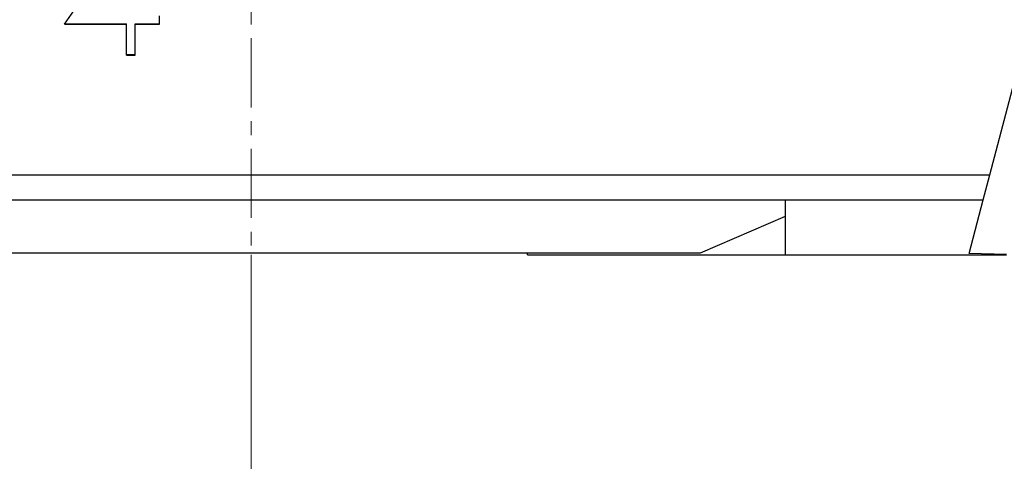
# Model space of a CAD drawing. Extents: x 0 to 1189, y 0 to 841.
# Drawn here: x 334 to 361, y 434 to 446 of the extents above; entities that cross this region are included whole.
import ezdxf

# ---------------------------------------------------------------- set-up
doc = ezdxf.new("R2010")
doc.units = 0
doc.header["$LTSCALE"] = 5
doc.header["$MEASUREMENT"] = 0
doc.linetypes.add('CENTER', pattern=[0.6, 0.375, -0.075, 0.075, -0.075])
doc.layers.add('10000_FRONT', color=7, linetype='CONTINUOUS')
doc.layers.add('10100_FRONT_DIM', color=7, linetype='CONTINUOUS')

msp = doc.modelspace()

# ---------------------------------------------------------------- linework, layer by layer
at = {"layer": '10000_FRONT', "color": 7, "linetype": 'CENTER', "lineweight": 13}
msp.add_line((340.746973, 435.005556), (340.746973, 626.005556), dxfattribs=at)
at = {"layer": '10000_FRONT', "color": 7, "linetype": 'Continuous', "lineweight": 25}
for p, q in [((335.675571, 446.261152), (337.54247, 448.933057)), ((360.798054, 442.177889), (362.375948, 448.187075)), ((338.258176, 446.261148), (338.258176, 446.494753)), ((335.67557, 446.261148), (337.363773, 446.261148)), ((335.687137, 446.277704), (337.363773, 446.277704)), ((337.363773, 445.427156), (337.363773, 446.277704)), ((337.598973, 446.277704), (338.258176, 446.277704)), ((337.598973, 445.427156), (337.598973, 446.277704)), ((337.598973, 446.261148), (338.258176, 446.261148)), ((337.363773, 445.440905), (337.598973, 445.440905)), ((337.363773, 445.427156), (337.598973, 445.427156)), ((288.251974, 442.177889), (360.798054, 442.177889)), ((360.620087, 441.500124), (360.798054, 442.177889)), ((288.251974, 441.500124), (360.620087, 441.500124)), ((355.246973, 440.000124), (355.246973, 441.500132)), ((360.236944, 440.040979), (360.62009, 441.500139)), ((352.946973, 440.055559), (355.246973, 441.055559)), ((328.546973, 440.055559), (352.946973, 440.055559)), ((348.246973, 440.000124), (348.246973, 440.055567)), ((348.246973, 440.000124), (355.246973, 440.000124)), ((355.246973, 440.000124), (361.246973, 440.000124)), ((361.246973, 440.008058), (360.236944, 440.040979))]:
    msp.add_line(p, q, dxfattribs=at)
at = {"layer": '10100_FRONT_DIM', "color": 7, "linetype": 'Continuous', "lineweight": 13}
msp.add_line((340.746973, 440.005556), (340.746973, 418.894443), dxfattribs=at)

doc.saveas('drawing.dxf')
